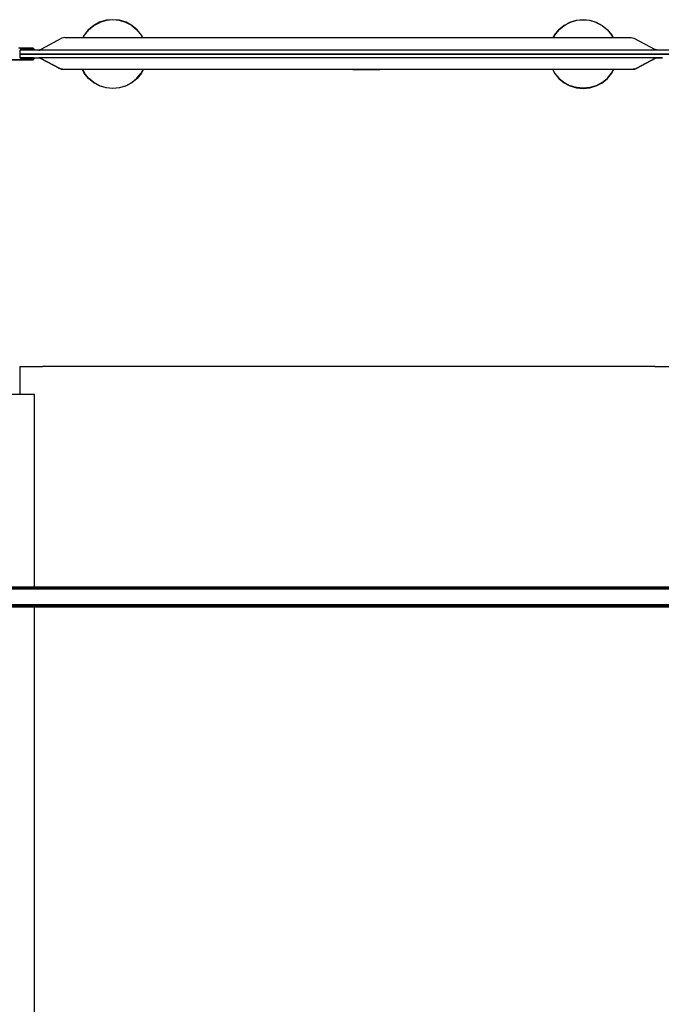
# Model space of a CAD drawing. Units: metres. Extents: x -1.36 to 1.36, y -1.02 to 1.02.
# Drawn here: x -0.67 to -0.02, y 0.02 to 1.02 of the extents above; entities that cross this region are included whole.
import ezdxf

# ---------------------------------------------------------------- set-up
doc = ezdxf.new("R2010")
doc.units = ezdxf.units.M
doc.header["$MEASUREMENT"] = 0

# ---------------------------------------------------------------- blocks, each defined once
blk = doc.blocks.new('472eabb6-05b8-4046-9ad3-3255946efe44')
for p, q in [((-0.654, 0.9888), (-0.67, 0.9888)), ((-0.6552, 0.9849), (-0.6688, 0.9849)), ((-0.6504, 0.9928), (-0.6495, 0.9929)), ((-0.0197, 0.9928), (-0.0206, 0.9929)), ((-0.6061, 0.9732), (-0.604, 0.9693)), ((-0.67, 0.6699), (-0.6468, 0.6699)), ((-0.67, 0.6699), (-0.67, 0.6414)), ((-0.6549, 0.4449), (-0.6549, 0.6414)), ((0.9982, 0.4449), (-0.9982, 0.4449)), ((-0.4991, 0.4444), (0.9982, 0.4444)), ((-0.6549, -0.4277), (-0.6549, 0.4249))]:
    blk.add_line(p, q)
for points in [[(-0.5615, 1.0212, 0), (-0.5681, 1.0232, 0), (-0.575, 1.0238, 0), (-0.5818, 1.0232, 0), (-0.5884, 1.0212, 0), (-0.5945, 1.0179, 0), (-0.5998, 1.0135, 0), (-0.6042, 1.0082, 0), (-0.6055, 1.0057, 0)], [(-0.6053, 1.0057, 0), (-0.604, 1.0081, 0), (-0.5997, 1.0134, 0), (-0.5944, 1.0178, 0), (-0.5883, 1.021, 0)], [(-0.575, 1.0237, 0), (-0.5818, 1.023, 0), (-0.5883, 1.021, 0)], [(-0.5556, 1.0178, 0), (-0.5616, 1.021, 0), (-0.5682, 1.023, 0), (-0.575, 1.0237, 0)], [(-0.5444, 1.0056, 0), (-0.5458, 1.0082, 0), (-0.5502, 1.0135, 0), (-0.5555, 1.0179, 0), (-0.5615, 1.0212, 0)], [(-0.5556, 1.0178, 0), (-0.5503, 1.0134, 0), (-0.5459, 1.0081, 0), (-0.5446, 1.0056, 0)], [(-0.1256, 1.0056, 0), (-0.1242, 1.0082, 0), (-0.1199, 1.0135, 0), (-0.1145, 1.0179, 0), (-0.1085, 1.0212, 0), (-0.1019, 1.0232, 0), (-0.095, 1.0238, 0), (-0.0882, 1.0232, 0), (-0.0816, 1.0212, 0), (-0.0755, 1.0179, 0), (-0.0702, 1.0135, 0), (-0.0658, 1.0082, 0), (-0.0645, 1.0057, 0)], [(-0.1084, 1.021, 0), (-0.1144, 1.0178, 0), (-0.1197, 1.0134, 0), (-0.1241, 1.0081, 0), (-0.1254, 1.0056, 0)], [(-0.0817, 1.021, 0), (-0.0882, 1.023, 0), (-0.095, 1.0237, 0), (-0.1018, 1.023, 0), (-0.1084, 1.021, 0)], [(-0.0817, 1.021, 0), (-0.0756, 1.0178, 0), (-0.0703, 1.0134, 0), (-0.066, 1.0081, 0), (-0.0647, 1.0057, 0)], [(-0.6239, 1.0057, 0), (-0.6254, 1.0054, 0), (-0.6269, 1.0049, 0), (-0.6485, 0.9934, 0), (-0.6499, 0.993, 0), (-0.6508, 0.9928, 0)], [(-0.6239, 1.0057, 0), (-0.3298, 1.0056, 0), (-0.3162, 1.0055, 0), (-0.3026, 1.0056, 0), (-0.0461, 1.0057, 0)], [(-0.0461, 1.0057, 0), (-0.0447, 1.0054, 0), (-0.0432, 1.0049, 0), (-0.0216, 0.9934, 0)], [(-0.6568, 0.9948, 0), (-0.6562, 0.9947, 0), (-0.6568, 0.9948, 0), (-0.6713, 0.9948, 0)], [(-0.6562, 0.9947, 0), (-0.6558, 0.9945, 0), (-0.6562, 0.9947, 0)], [(-0.6558, 0.9945, 0), (-0.6554, 0.9941, 0), (-0.6558, 0.9945, 0)], [(-0.654, 0.9928, 0), (-0.67, 0.9928, 0), (-0.67, 0.9888, 0), (-0.3299, 0.9888, 0), (-0.3162, 0.9888, 0), (-0.3025, 0.9888, 0), (0, 0.9888, 0), (0, 0.9928, 0)], [(-0.67, 0.9888, 0), (-0.67, 0.9849, 0), (-0.6561, 0.9849, 0), (-0.654, 0.9849, 0), (-0.6497, 0.9849, 0)], [(-0.6564, 0.9943, 0), (-0.6568, 0.9944, 0), (-0.6688, 0.9944, 0), (-0.6568, 0.9944, 0), (-0.6564, 0.9943, 0), (-0.656, 0.9941, 0), (-0.6557, 0.9938, 0), (-0.6555, 0.9935, 0), (-0.6555, 0.9931, 0)], [(-0.6555, 0.9931, 0), (-0.6688, 0.9932, 0), (-0.6688, 0.9944, 0)], [(-0.6688, 0.9849, 0), (-0.6586, 0.9849, 0), (-0.6688, 0.9849, 0), (-0.6561, 0.9849, 0)], [(-0.6557, 0.9838, 0), (-0.6555, 0.9842, 0), (-0.6555, 0.9845, 0), (-0.6688, 0.9844, 0)], [(-0.6688, 0.9844, 0), (-0.6555, 0.9845, 0), (-0.6555, 0.9842, 0), (-0.6557, 0.9838, 0), (-0.656, 0.9835, 0), (-0.6564, 0.9833, 0), (-0.6568, 0.9833, 0)], [(-0.6688, 0.9844, 0), (-0.6688, 0.9833, 0), (-0.6568, 0.9833, 0), (-0.6564, 0.9833, 0), (-0.656, 0.9835, 0), (-0.6557, 0.9838, 0)], [(-0.6585, 0.9849, 0), (-0.6586, 0.9849, 0), (-0.6585, 0.9849, 0)], [(-0.6555, 0.9931, 0), (-0.6555, 0.9935, 0), (-0.6557, 0.9938, 0), (-0.656, 0.9941, 0), (-0.6564, 0.9943, 0)], [(-0.6561, 0.9849, 0), (-0.654, 0.9849, 0), (-0.6497, 0.9849, 0)], [(-0.6551, 0.9936, 0), (-0.6554, 0.9941, 0), (-0.6551, 0.9936, 0)], [(-0.6551, 0.9848, 0), (-0.655, 0.9847, 0), (-0.655, 0.9846, 0), (-0.6551, 0.984, 0), (-0.655, 0.9846, 0), (-0.655, 0.9847, 0), (-0.6551, 0.9848, 0), (-0.6552, 0.9849, 0), (-0.6551, 0.9848, 0)], [(-0.655, 0.9931, 0), (-0.6551, 0.9936, 0), (-0.655, 0.9931, 0), (-0.655, 0.993, 0), (-0.655, 0.9931, 0)], [(-0.6551, 0.9928, 0), (-0.6551, 0.9928, 0), (-0.6551, 0.9928, 0), (-0.655, 0.993, 0), (-0.6551, 0.9928, 0)], [(0, 0.9928, 0), (-0.3025, 0.9928, 0), (-0.3162, 0.9927, 0), (-0.3299, 0.9928, 0), (-0.654, 0.9928, 0)], [(0, 0.9888, 0), (-0.3025, 0.9888, 0), (-0.3162, 0.9888, 0), (-0.3299, 0.9888, 0), (-0.654, 0.9888, 0)], [(-0.649, 0.9849, 0), (-0.6497, 0.9849, 0), (-0.6504, 0.9849, 0), (-0.6495, 0.9848, 0), (-0.6504, 0.9849, 0), (-0.6495, 0.9848, 0), (-0.6504, 0.9849, 0), (-0.6497, 0.9848, 0), (-0.649, 0.9845, 0), (-0.6483, 0.9842, 0), (-0.6297, 0.9745, 0), (-0.6278, 0.9735, 0), (-0.627, 0.9733, 0), (-0.6278, 0.9735, 0), (-0.6297, 0.9745, 0), (-0.6483, 0.9842, 0), (-0.649, 0.9845, 0), (-0.6497, 0.9848, 0), (-0.6504, 0.9849, 0), (-0.6497, 0.9848, 0), (-0.6504, 0.9849, 0), (-0.6497, 0.9849, 0), (-0.6492, 0.9849, 0)], [(-0.6493, 0.9849, 0), (-0.6497, 0.9849, 0), (-0.6504, 0.9849, 0), (-0.6497, 0.9848, 0), (-0.6504, 0.9849, 0), (-0.6497, 0.9849, 0), (-0.6489, 0.9849, 0), (-0.6504, 0.9849, 0), (-0.6495, 0.9848, 0), (-0.6504, 0.9849, 0), (-0.6497, 0.9849, 0), (-0.6496, 0.9849, 0)], [(-0.6495, 0.9848, 0), (-0.6504, 0.9849, 0), (-0.6495, 0.9848, 0), (-0.6504, 0.9849, 0), (-0.6497, 0.9848, 0), (-0.649, 0.9845, 0), (-0.6483, 0.9842, 0), (-0.6297, 0.9745, 0), (-0.6278, 0.9735, 0), (-0.627, 0.9733, 0), (-0.6278, 0.9735, 0), (-0.6297, 0.9745, 0), (-0.6278, 0.9735, 0)], [(-0.6297, 0.9745, 0), (-0.6297, 0.9745, 0), (-0.6483, 0.9842, 0), (-0.649, 0.9845, 0), (-0.6497, 0.9848, 0), (-0.6504, 0.9849, 0), (-0.6495, 0.9848, 0), (-0.6504, 0.9849, 0), (-0.6489, 0.9849, 0), (-0.6497, 0.9849, 0), (-0.6504, 0.9849, 0), (-0.6495, 0.9848, 0), (-0.6504, 0.9849, 0), (-0.6495, 0.9848, 0), (-0.6504, 0.9849, 0), (-0.6495, 0.9848, 0), (-0.6504, 0.9849, 0), (-0.6495, 0.9848, 0)], [(-0.6278, 0.9735, 0), (-0.627, 0.9733, 0), (-0.6278, 0.9735, 0), (-0.6297, 0.9745, 0), (-0.649, 0.9845, 0), (-0.6497, 0.9848, 0), (-0.6504, 0.9849, 0), (-0.6495, 0.9848, 0), (-0.6504, 0.9849, 0), (-0.6497, 0.9849, 0), (-0.6504, 0.9849, 0), (-0.6495, 0.9848, 0), (-0.6504, 0.9849, 0), (-0.6497, 0.9848, 0), (-0.6504, 0.9849, 0), (-0.6497, 0.9849, 0), (-0.6491, 0.9849, 0)], [(-0.6495, 0.9848, 0), (-0.6504, 0.9849, 0), (-0.6495, 0.9848, 0), (-0.6504, 0.9849, 0), (-0.6497, 0.9848, 0), (-0.649, 0.9845, 0), (-0.6497, 0.9848, 0), (-0.6504, 0.9849, 0), (-0.6497, 0.9849, 0), (-0.649, 0.9849, 0)], [(-0.6495, 0.9848, 0), (-0.6504, 0.9849, 0), (-0.6497, 0.9848, 0), (-0.649, 0.9845, 0), (-0.6483, 0.9842, 0), (-0.649, 0.9845, 0), (-0.6483, 0.9842, 0), (-0.649, 0.9845, 0), (-0.6497, 0.9848, 0)], [(-0.6313, 0.9754, 0), (-0.6297, 0.9745, 0), (-0.6278, 0.9735, 0), (-0.627, 0.9733, 0), (-0.6278, 0.9735, 0), (-0.6297, 0.9745, 0), (-0.6483, 0.9842, 0), (-0.6297, 0.9745, 0), (-0.6278, 0.9735, 0), (-0.627, 0.9733, 0), (-0.6278, 0.9735, 0), (-0.6297, 0.9745, 0), (-0.6483, 0.9842, 0), (-0.6297, 0.9745, 0), (-0.6483, 0.9842, 0), (-0.649, 0.9845, 0), (-0.6497, 0.9848, 0), (-0.649, 0.9845, 0), (-0.6497, 0.9848, 0), (-0.6504, 0.9849, 0)], [(-0.6495, 0.9848, 0), (-0.6504, 0.9849, 0), (-0.6497, 0.9849, 0), (-0.6489, 0.9849, 0), (-0.6504, 0.9849, 0), (-0.6495, 0.9848, 0), (-0.6504, 0.9849, 0), (-0.6497, 0.9848, 0), (-0.649, 0.9845, 0), (-0.6483, 0.9842, 0), (-0.6297, 0.9745, 0), (-0.6278, 0.9735, 0), (-0.627, 0.9733, 0), (-0.6278, 0.9735, 0), (-0.6297, 0.9745, 0), (-0.6483, 0.9842, 0), (-0.6297, 0.9745, 0), (-0.6278, 0.9735, 0), (-0.6297, 0.9745, 0), (-0.6483, 0.9842, 0), (-0.6297, 0.9745, 0), (-0.6278, 0.9735, 0), (-0.6297, 0.9745, 0), (-0.6483, 0.9842, 0), (-0.6297, 0.9745, 0), (-0.6278, 0.9735, 0), (-0.627, 0.9733, 0), (-0.6278, 0.9735, 0), (-0.627, 0.9733, 0), (-0.6278, 0.9735, 0), (-0.6297, 0.9745, 0), (-0.6483, 0.9842, 0), (-0.649, 0.9845, 0), (-0.6497, 0.9848, 0)], [(-0.6504, 0.9849, 0), (-0.6495, 0.9848, 0), (-0.6504, 0.9849, 0), (-0.6497, 0.9848, 0), (-0.6504, 0.9849, 0), (-0.6495, 0.9848, 0), (-0.6504, 0.9849, 0), (-0.6497, 0.9849, 0), (-0.6489, 0.9849, 0), (-0.6504, 0.9849, 0), (-0.6495, 0.9848, 0), (-0.6504, 0.9849, 0), (-0.6497, 0.9848, 0), (-0.649, 0.9845, 0), (-0.6483, 0.9842, 0), (-0.649, 0.9845, 0), (-0.6497, 0.9848, 0), (-0.6504, 0.9849, 0), (-0.6495, 0.9848, 0)], [(-0.6495, 0.9848, 0), (-0.6504, 0.9849, 0), (-0.6489, 0.9849, 0), (-0.6504, 0.9849, 0), (-0.6495, 0.9848, 0), (-0.6504, 0.9849, 0), (-0.6489, 0.9849, 0), (-0.6497, 0.9849, 0), (-0.6504, 0.9849, 0)], [(-0.6504, 0.9849, 0), (-0.6497, 0.9848, 0), (-0.649, 0.9845, 0), (-0.6497, 0.9848, 0), (-0.6504, 0.9849, 0), (-0.6495, 0.9848, 0), (-0.6504, 0.9849, 0), (-0.6495, 0.9848, 0), (-0.6504, 0.9849, 0), (-0.6497, 0.9848, 0), (-0.649, 0.9845, 0), (-0.6497, 0.9848, 0), (-0.6504, 0.9849, 0)], [(-0.6495, 0.9848, 0), (-0.6504, 0.9849, 0), (-0.6495, 0.9848, 0), (-0.6504, 0.9849, 0), (-0.6497, 0.9848, 0), (-0.649, 0.9845, 0), (-0.6483, 0.9842, 0), (-0.6297, 0.9745, 0), (-0.6483, 0.9842, 0), (-0.649, 0.9845, 0), (-0.6483, 0.9842, 0), (-0.6297, 0.9745, 0), (-0.6278, 0.9735, 0), (-0.627, 0.9733, 0), (-0.6278, 0.9735, 0), (-0.627, 0.9733, 0), (-0.6278, 0.9735, 0), (-0.6297, 0.9745, 0), (-0.6297, 0.9745, 0)], [(-0.6495, 0.9849, 0), (-0.6497, 0.9849, 0), (-0.6504, 0.9849, 0), (-0.6495, 0.9848, 0), (-0.6504, 0.9849, 0), (-0.6497, 0.9848, 0), (-0.649, 0.9845, 0), (-0.6483, 0.9842, 0), (-0.649, 0.9845, 0), (-0.6497, 0.9848, 0), (-0.6504, 0.9849, 0), (-0.6497, 0.9848, 0), (-0.6504, 0.9849, 0), (-0.6495, 0.9848, 0), (-0.6504, 0.9849, 0), (-0.6497, 0.9849, 0), (-0.6489, 0.9849, 0)], [(-0.649, 0.9845, 0), (-0.6497, 0.9848, 0), (-0.6504, 0.9849, 0), (-0.6495, 0.9848, 0), (-0.6504, 0.9849, 0), (-0.6495, 0.9848, 0), (-0.6504, 0.9849, 0), (-0.6497, 0.9848, 0), (-0.649, 0.9845, 0), (-0.6497, 0.9848, 0), (-0.6504, 0.9849, 0), (-0.6495, 0.9848, 0), (-0.6504, 0.9849, 0), (-0.6497, 0.9849, 0), (-0.6489, 0.9849, 0), (-0.6497, 0.9849, 0), (-0.6504, 0.9849, 0), (-0.6495, 0.9848, 0), (-0.6504, 0.9849, 0), (-0.6497, 0.9849, 0), (-0.6489, 0.9849, 0), (-0.6497, 0.9849, 0), (-0.6504, 0.9849, 0), (-0.6495, 0.9848, 0), (-0.6504, 0.9849, 0), (-0.6495, 0.9848, 0), (-0.6504, 0.9849, 0), (-0.6497, 0.9849, 0), (-0.6504, 0.9849, 0), (-0.6495, 0.9848, 0), (-0.6504, 0.9849, 0), (-0.6495, 0.9848, 0), (-0.6504, 0.9849, 0), (-0.6497, 0.9849, 0), (-0.6489, 0.9849, 0), (-0.6504, 0.9849, 0), (-0.6497, 0.9849, 0), (-0.6496, 0.9849, 0)], [(-0.6483, 0.9842, 0), (-0.649, 0.9845, 0), (-0.6483, 0.9842, 0), (-0.649, 0.9845, 0), (-0.6497, 0.9848, 0), (-0.6504, 0.9849, 0), (-0.6489, 0.9849, 0), (-0.6497, 0.9849, 0), (-0.6489, 0.9849, 0), (-0.6497, 0.9849, 0), (-0.6489, 0.9849, 0), (-0.6504, 0.9849, 0), (-0.6495, 0.9848, 0), (-0.6504, 0.9849, 0), (-0.6495, 0.9848, 0), (-0.6504, 0.9849, 0), (-0.6497, 0.9849, 0), (-0.6504, 0.9849, 0), (-0.6497, 0.9848, 0), (-0.649, 0.9845, 0), (-0.6497, 0.9848, 0), (-0.6504, 0.9849, 0), (-0.6495, 0.9848, 0), (-0.6504, 0.9849, 0), (-0.6497, 0.9849, 0), (-0.6489, 0.9849, 0), (-0.6504, 0.9849, 0), (-0.6497, 0.9848, 0), (-0.649, 0.9845, 0), (-0.6483, 0.9842, 0), (-0.649, 0.9845, 0), (-0.6483, 0.9842, 0), (-0.649, 0.9845, 0), (-0.6483, 0.9842, 0), (-0.649, 0.9845, 0), (-0.6497, 0.9848, 0), (-0.6504, 0.9849, 0), (-0.6495, 0.9848, 0), (-0.6504, 0.9849, 0)], [(-0.3025, 0.9848, 0), (-0.3162, 0.9848, 0), (-0.3299, 0.9848, 0), (-0.6497, 0.9849, 0), (-0.6489, 0.9849, 0)], [(-0.6493, 0.9849, 0), (-0.6497, 0.9849, 0), (-0.6494, 0.9849, 0)], [(-0.627, 0.9733, 0), (-0.6278, 0.9735, 0), (-0.6297, 0.9745, 0), (-0.6483, 0.9842, 0), (-0.649, 0.9845, 0), (-0.6497, 0.9848, 0), (-0.649, 0.9845, 0), (-0.6497, 0.9848, 0), (-0.649, 0.9845, 0), (-0.6497, 0.9848, 0), (-0.649, 0.9845, 0), (-0.6483, 0.9842, 0), (-0.649, 0.9845, 0), (-0.6483, 0.9842, 0), (-0.649, 0.9845, 0)], [(-0.627, 0.9733, 0), (-0.6278, 0.9735, 0), (-0.6297, 0.9745, 0), (-0.649, 0.9845, 0), (-0.6483, 0.9842, 0), (-0.6297, 0.9745, 0), (-0.6299, 0.9746, 0)], [(-0.6315, 0.9755, 0), (-0.6297, 0.9745, 0), (-0.6278, 0.9735, 0), (-0.627, 0.9733, 0), (-0.6278, 0.9735, 0), (-0.6297, 0.9745, 0), (-0.649, 0.9845, 0), (-0.6483, 0.9842, 0), (-0.6297, 0.9745, 0), (-0.6278, 0.9735, 0), (-0.627, 0.9733, 0), (-0.6278, 0.9735, 0), (-0.6297, 0.9745, 0), (-0.6278, 0.9735, 0), (-0.627, 0.9733, 0), (-0.6278, 0.9735, 0), (-0.6297, 0.9745, 0), (-0.6278, 0.9735, 0), (-0.627, 0.9733, 0), (-0.6278, 0.9735, 0)], [(-0.2932, 0.9848, 0), (-0.3025, 0.9848, 0), (-0.3162, 0.9848, 0), (-0.3299, 0.9848, 0), (-0.3419, 0.9848, 0)], [(-0.0212, 0.9849, 0), (-0.0139, 0.9849, 0), (-0.0161, 0.9849, 0), (-0.3025, 0.9848, 0)], [(-0.0205, 0.9849, 0), (-0.0204, 0.9849, 0), (-0.0212, 0.9849, 0), (-0.0204, 0.9849, 0), (-0.0197, 0.9849, 0), (-0.0204, 0.9848, 0), (-0.0211, 0.9845, 0), (-0.0403, 0.9745, 0), (-0.0423, 0.9735, 0), (-0.043, 0.9733, 0), (-0.0423, 0.9735, 0), (-0.043, 0.9733, 0), (-0.0423, 0.9735, 0), (-0.043, 0.9733, 0), (-0.0423, 0.9735, 0), (-0.043, 0.9733, 0), (-0.0423, 0.9735, 0), (-0.043, 0.9733, 0), (-0.0423, 0.9735, 0)], [(-0.0206, 0.9849, 0), (-0.0204, 0.9849, 0), (-0.0212, 0.9849, 0), (-0.0204, 0.9849, 0), (-0.0197, 0.9849, 0), (-0.0204, 0.9848, 0), (-0.0211, 0.9845, 0), (-0.0204, 0.9848, 0), (-0.0211, 0.9845, 0), (-0.0218, 0.9842, 0), (-0.0403, 0.9745, 0), (-0.0423, 0.9735, 0), (-0.043, 0.9733, 0), (-0.0423, 0.9735, 0), (-0.0403, 0.9745, 0), (-0.0423, 0.9735, 0), (-0.0403, 0.9745, 0), (-0.0218, 0.9842, 0)], [(-0.0204, 0.9848, 0), (-0.0211, 0.9845, 0), (-0.0204, 0.9848, 0), (-0.0197, 0.9849, 0), (-0.0204, 0.9849, 0), (-0.0212, 0.9849, 0), (-0.0197, 0.9849, 0), (-0.0204, 0.9848, 0), (-0.0211, 0.9845, 0), (-0.0218, 0.9842, 0), (-0.0211, 0.9845, 0), (-0.0204, 0.9848, 0), (-0.0211, 0.9845, 0), (-0.0218, 0.9842, 0), (-0.0403, 0.9745, 0), (-0.0423, 0.9735, 0), (-0.043, 0.9733, 0), (-0.0423, 0.9735, 0), (-0.043, 0.9733, 0), (-0.0423, 0.9735, 0), (-0.0403, 0.9745, 0), (-0.0218, 0.9842, 0), (-0.0211, 0.9845, 0), (-0.0204, 0.9848, 0), (-0.0211, 0.9845, 0), (-0.0204, 0.9848, 0), (-0.0211, 0.9845, 0), (-0.0218, 0.9842, 0), (-0.0211, 0.9845, 0), (-0.0218, 0.9842, 0), (-0.0403, 0.9745, 0), (-0.0423, 0.9735, 0), (-0.043, 0.9733, 0), (-0.0423, 0.9735, 0), (-0.0403, 0.9745, 0), (-0.0218, 0.9842, 0), (-0.0211, 0.9845, 0), (-0.0204, 0.9848, 0), (-0.0211, 0.9845, 0), (-0.0204, 0.9848, 0), (-0.0197, 0.9849, 0), (-0.0204, 0.9849, 0), (-0.0212, 0.9849, 0), (-0.0204, 0.9849, 0), (-0.0197, 0.9849, 0), (-0.0206, 0.9848, 0), (-0.0197, 0.9849, 0), (-0.0204, 0.9848, 0), (-0.0197, 0.9849, 0), (-0.0204, 0.9849, 0), (-0.0197, 0.9849, 0), (-0.0204, 0.9848, 0), (-0.0211, 0.9845, 0), (-0.0204, 0.9848, 0), (-0.0197, 0.9849, 0), (-0.0204, 0.9849, 0), (-0.0212, 0.9849, 0), (-0.0204, 0.9849, 0), (-0.0197, 0.9849, 0), (-0.0206, 0.9848, 0), (-0.0197, 0.9849, 0), (-0.0204, 0.9848, 0), (-0.0197, 0.9849, 0), (-0.0204, 0.9849, 0), (-0.0212, 0.9849, 0), (-0.0204, 0.9849, 0), (-0.0212, 0.9849, 0), (-0.0204, 0.9849, 0), (-0.0212, 0.9849, 0), (-0.0204, 0.9849, 0), (-0.0212, 0.9849, 0)], [(-0.0197, 0.9849, 0), (-0.0204, 0.9848, 0), (-0.0211, 0.9845, 0), (-0.0204, 0.9848, 0), (-0.0211, 0.9845, 0), (-0.0218, 0.9842, 0), (-0.0211, 0.9845, 0), (-0.0204, 0.9848, 0), (-0.0211, 0.9845, 0), (-0.0218, 0.9842, 0), (-0.0211, 0.9845, 0), (-0.0218, 0.9842, 0), (-0.0211, 0.9845, 0), (-0.0218, 0.9842, 0), (-0.0211, 0.9845, 0), (-0.0218, 0.9842, 0), (-0.0211, 0.9845, 0), (-0.0218, 0.9842, 0), (-0.0403, 0.9745, 0), (-0.0218, 0.9842, 0), (-0.0403, 0.9745, 0), (-0.0423, 0.9735, 0), (-0.043, 0.9733, 0), (-0.0423, 0.9735, 0), (-0.0403, 0.9745, 0), (-0.0211, 0.9845, 0), (-0.0204, 0.9848, 0), (-0.0211, 0.9845, 0), (-0.0218, 0.9842, 0), (-0.0403, 0.9745, 0), (-0.0423, 0.9735, 0), (-0.043, 0.9733, 0), (-0.0423, 0.9735, 0), (-0.0403, 0.9745, 0), (-0.0218, 0.9842, 0), (-0.0403, 0.9745, 0), (-0.0423, 0.9735, 0), (-0.0403, 0.9745, 0), (-0.0218, 0.9842, 0), (-0.0403, 0.9745, 0), (-0.0423, 0.9735, 0), (-0.043, 0.9733, 0), (-0.0423, 0.9735, 0), (-0.0403, 0.9745, 0), (-0.0218, 0.9842, 0), (-0.0403, 0.9745, 0), (-0.0423, 0.9735, 0), (-0.043, 0.9733, 0), (-0.0423, 0.9735, 0), (-0.0403, 0.9745, 0), (-0.0403, 0.9745, 0), (-0.0423, 0.9735, 0), (-0.0403, 0.9745, 0), (-0.0218, 0.9842, 0), (-0.0403, 0.9745, 0), (-0.0423, 0.9735, 0), (-0.0403, 0.9745, 0), (-0.0423, 0.9735, 0), (-0.043, 0.9733, 0), (-0.0423, 0.9735, 0), (-0.043, 0.9733, 0), (-0.0423, 0.9735, 0)], [(-0.0211, 0.9849, 0), (-0.0197, 0.9849, 0), (-0.0204, 0.9848, 0), (-0.0211, 0.9845, 0), (-0.0218, 0.9842, 0), (-0.0403, 0.9745, 0), (-0.0423, 0.9735, 0), (-0.0403, 0.9745, 0)], [(-0.0197, 0.9849, 0), (-0.0206, 0.9848, 0), (-0.0197, 0.9849, 0), (-0.0206, 0.9848, 0), (-0.0197, 0.9849, 0), (-0.0206, 0.9848, 0), (-0.0197, 0.9849, 0), (-0.0206, 0.9848, 0), (-0.0197, 0.9849, 0), (-0.0204, 0.9848, 0), (-0.0197, 0.9849, 0), (-0.0206, 0.9848, 0), (-0.0197, 0.9849, 0), (-0.0204, 0.9849, 0), (-0.0197, 0.9849, 0), (-0.0206, 0.9848, 0), (-0.0197, 0.9849, 0), (-0.0204, 0.9848, 0), (-0.0211, 0.9845, 0), (-0.0218, 0.9842, 0), (-0.0403, 0.9745, 0), (-0.0218, 0.9842, 0), (-0.0211, 0.9845, 0), (-0.0218, 0.9842, 0), (-0.0211, 0.9845, 0), (-0.0218, 0.9842, 0), (-0.0403, 0.9745, 0), (-0.0423, 0.9735, 0)], [(-0.0218, 0.9842, 0), (-0.0211, 0.9845, 0), (-0.0204, 0.9848, 0), (-0.0197, 0.9849, 0), (-0.0206, 0.9848, 0), (-0.0197, 0.9849, 0), (-0.0206, 0.9848, 0), (-0.0197, 0.9849, 0), (-0.0206, 0.9848, 0), (-0.0197, 0.9849, 0), (-0.0204, 0.9849, 0), (-0.0197, 0.9849, 0), (-0.0206, 0.9848, 0), (-0.0197, 0.9849, 0), (-0.0204, 0.9848, 0), (-0.0197, 0.9849, 0), (-0.0206, 0.9848, 0), (-0.0197, 0.9849, 0), (-0.0206, 0.9848, 0), (-0.0197, 0.9849, 0), (-0.0206, 0.9848, 0), (-0.0197, 0.9849, 0), (-0.0206, 0.9848, 0), (-0.0197, 0.9849, 0), (-0.0206, 0.9848, 0), (-0.0197, 0.9849, 0), (-0.0206, 0.9848, 0), (-0.0197, 0.9849, 0), (-0.0206, 0.9848, 0), (-0.0197, 0.9849, 0), (-0.0204, 0.9849, 0), (-0.0197, 0.9849, 0), (-0.0206, 0.9848, 0), (-0.0197, 0.9849, 0), (-0.0206, 0.9848, 0), (-0.0197, 0.9849, 0), (-0.0204, 0.9848, 0), (-0.0211, 0.9845, 0), (-0.0204, 0.9848, 0), (-0.0211, 0.9845, 0), (-0.0218, 0.9842, 0), (-0.0211, 0.9845, 0), (-0.0218, 0.9842, 0), (-0.0403, 0.9745, 0), (-0.0423, 0.9735, 0)], [(-0.0204, 0.9848, 0), (-0.0197, 0.9849, 0), (-0.0206, 0.9848, 0), (-0.0197, 0.9849, 0), (-0.0204, 0.9849, 0), (-0.0197, 0.9849, 0), (-0.0204, 0.9848, 0), (-0.0197, 0.9849, 0), (-0.0204, 0.9849, 0), (-0.0197, 0.9849, 0), (-0.0204, 0.9848, 0), (-0.0211, 0.9845, 0), (-0.0218, 0.9842, 0)], [(-0.0218, 0.9842, 0), (-0.0211, 0.9845, 0), (-0.0218, 0.9842, 0), (-0.0211, 0.9845, 0), (-0.0204, 0.9848, 0)], [(-0.0193, 0.9928, 0), (-0.0202, 0.993, 0), (-0.0216, 0.9934, 0)], [(-0.0197, 0.9849, 0), (-0.0212, 0.9849, 0), (-0.0204, 0.9849, 0), (-0.0212, 0.9849, 0), (-0.0204, 0.9849, 0), (-0.0212, 0.9849, 0), (-0.0204, 0.9849, 0), (-0.0212, 0.9849, 0), (-0.0204, 0.9849, 0), (-0.0197, 0.9849, 0), (-0.0204, 0.9848, 0)], [(-0.0204, 0.9848, 0), (-0.0197, 0.9849, 0), (-0.0204, 0.9849, 0), (-0.0197, 0.9849, 0), (-0.0204, 0.9848, 0), (-0.0197, 0.9849, 0), (-0.0206, 0.9848, 0), (-0.0197, 0.9849, 0), (-0.0204, 0.9849, 0), (-0.0197, 0.9849, 0), (-0.0206, 0.9848, 0), (-0.0197, 0.9849, 0), (-0.0204, 0.9848, 0), (-0.0197, 0.9849, 0), (-0.0204, 0.9849, 0), (-0.0197, 0.9849, 0), (-0.0206, 0.9848, 0), (-0.0197, 0.9849, 0), (-0.0204, 0.9848, 0), (-0.0197, 0.9849, 0), (-0.0204, 0.9849, 0), (-0.0211, 0.9849, 0)], [(-0.0208, 0.9849, 0), (-0.0204, 0.9849, 0), (-0.0197, 0.9849, 0), (-0.0206, 0.9848, 0), (-0.0197, 0.9849, 0), (-0.0204, 0.9848, 0), (-0.0211, 0.9845, 0), (-0.0204, 0.9848, 0)], [(-0.0204, 0.9848, 0), (-0.0197, 0.9849, 0), (-0.0206, 0.9848, 0), (-0.0197, 0.9849, 0), (-0.0204, 0.9849, 0), (-0.0197, 0.9849, 0), (-0.0206, 0.9848, 0), (-0.0197, 0.9849, 0), (-0.0204, 0.9848, 0), (-0.0211, 0.9845, 0), (-0.0204, 0.9848, 0)], [(-0.021, 0.9849, 0), (-0.0204, 0.9849, 0), (-0.0209, 0.9849, 0)], [(-0.0208, 0.9849, 0), (-0.0204, 0.9849, 0), (-0.0209, 0.9849, 0)], [(-0.0206, 0.9849, 0), (-0.0204, 0.9849, 0), (-0.0207, 0.9849, 0)], [(-0.0204, 0.9848, 0), (-0.0197, 0.9849, 0), (-0.0206, 0.9848, 0), (-0.0197, 0.9849, 0), (-0.0206, 0.9848, 0), (-0.0197, 0.9849, 0), (-0.0206, 0.9848, 0), (-0.0197, 0.9849, 0), (-0.0204, 0.9849, 0), (-0.0197, 0.9849, 0), (-0.0206, 0.9848, 0), (-0.0197, 0.9849, 0), (-0.0204, 0.9848, 0)], [(-0.0206, 0.9848, 0), (-0.0197, 0.9849, 0), (-0.0206, 0.9848, 0), (-0.0197, 0.9849, 0), (-0.0206, 0.9848, 0), (-0.0197, 0.9849, 0), (-0.0206, 0.9848, 0), (-0.0197, 0.9849, 0), (-0.0206, 0.9848, 0)], [(-0.0197, 0.9849, 0), (-0.0206, 0.9848, 0), (-0.0197, 0.9849, 0), (-0.0204, 0.9849, 0)], [(-0.6843, 0.9832, 0), (-0.6847, 0.9836, 0), (-0.6843, 0.9832, 0), (-0.6838, 0.9829, 0), (-0.6833, 0.9828, 0), (-0.6568, 0.9828, 0), (-0.6562, 0.9829, 0)], [(-0.6568, 0.9828, 0), (-0.6833, 0.9828, 0), (-0.6838, 0.9829, 0), (-0.6843, 0.9832, 0)], [(-0.6562, 0.9829, 0), (-0.6558, 0.9832, 0), (-0.6562, 0.9829, 0), (-0.6568, 0.9828, 0)], [(-0.6558, 0.9832, 0), (-0.6554, 0.9836, 0), (-0.6558, 0.9832, 0)], [(-0.6551, 0.984, 0), (-0.6554, 0.9836, 0), (-0.6551, 0.984, 0)], [(-0.0218, 0.9842, 0), (-0.0403, 0.9745, 0), (-0.0423, 0.9735, 0), (-0.043, 0.9733, 0)], [(-0.3162, 0.9731, 0), (-0.3025, 0.9731, 0), (-0.3162, 0.9731, 0), (-0.3299, 0.9731, 0), (-0.6262, 0.9732, 0), (-0.627, 0.9733, 0)], [(-0.043, 0.9733, 0), (-0.0439, 0.9732, 0), (-0.043, 0.9733, 0), (-0.0439, 0.9732, 0), (-0.043, 0.9733, 0), (-0.0439, 0.9732, 0), (-0.3025, 0.9731, 0), (-0.0439, 0.9732, 0), (-0.3025, 0.9731, 0), (-0.0439, 0.9732, 0), (-0.043, 0.9733, 0), (-0.0439, 0.9732, 0), (-0.3025, 0.9731, 0), (-0.0439, 0.9732, 0), (-0.043, 0.9733, 0), (-0.0439, 0.9732, 0), (-0.3025, 0.9731, 0), (-0.3162, 0.9731, 0), (-0.3299, 0.9731, 0), (-0.6262, 0.9732, 0), (-0.627, 0.9733, 0), (-0.6262, 0.9732, 0), (-0.3299, 0.9731, 0)], [(-0.627, 0.9733, 0), (-0.6262, 0.9732, 0), (-0.3299, 0.9731, 0), (-0.6262, 0.9732, 0), (-0.627, 0.9733, 0), (-0.6262, 0.9732, 0), (-0.3299, 0.9731, 0), (-0.3162, 0.9731, 0), (-0.3025, 0.9731, 0), (-0.3162, 0.9731, 0), (-0.3299, 0.9731, 0)], [(-0.6262, 0.9732, 0), (-0.3299, 0.9731, 0), (-0.6262, 0.9732, 0), (-0.3299, 0.9731, 0), (-0.3162, 0.9731, 0), (-0.3025, 0.9731, 0), (-0.0439, 0.9732, 0), (-0.043, 0.9733, 0), (-0.0439, 0.9732, 0), (-0.3025, 0.9731, 0), (-0.3162, 0.9731, 0), (-0.3299, 0.9731, 0), (-0.3162, 0.9731, 0), (-0.3299, 0.9731, 0), (-0.6262, 0.9732, 0), (-0.627, 0.9733, 0), (-0.6262, 0.9732, 0), (-0.627, 0.9733, 0), (-0.6262, 0.9732, 0), (-0.627, 0.9733, 0), (-0.6262, 0.9732, 0), (-0.627, 0.9733, 0), (-0.6262, 0.9732, 0), (-0.3299, 0.9731, 0), (-0.6262, 0.9732, 0), (-0.3299, 0.9731, 0)], [(-0.3299, 0.9731, 0), (-0.3162, 0.9731, 0), (-0.3299, 0.9731, 0), (-0.3162, 0.9731, 0), (-0.3025, 0.9731, 0), (-0.0439, 0.9732, 0), (-0.043, 0.9733, 0), (-0.0439, 0.9732, 0), (-0.3025, 0.9731, 0), (-0.3162, 0.9731, 0), (-0.3025, 0.9731, 0), (-0.0439, 0.9732, 0), (-0.043, 0.9733, 0), (-0.0439, 0.9732, 0), (-0.3025, 0.9731, 0), (-0.0439, 0.9732, 0), (-0.043, 0.9733, 0), (-0.0439, 0.9732, 0), (-0.3025, 0.9731, 0), (-0.3162, 0.9731, 0), (-0.3299, 0.9731, 0), (-0.6262, 0.9732, 0), (-0.627, 0.9733, 0), (-0.6262, 0.9732, 0), (-0.627, 0.9733, 0)], [(-0.6262, 0.9732, 0), (-0.627, 0.9733, 0), (-0.6262, 0.9732, 0), (-0.627, 0.9733, 0), (-0.6262, 0.9732, 0), (-0.3299, 0.9731, 0), (-0.3162, 0.9731, 0), (-0.3299, 0.9731, 0), (-0.6262, 0.9732, 0), (-0.627, 0.9733, 0), (-0.6262, 0.9732, 0), (-0.3299, 0.9731, 0), (-0.3162, 0.9731, 0), (-0.3025, 0.9731, 0), (-0.0439, 0.9732, 0), (-0.043, 0.9733, 0), (-0.0439, 0.9732, 0), (-0.3025, 0.9731, 0), (-0.3162, 0.9731, 0), (-0.3299, 0.9731, 0), (-0.3162, 0.9731, 0), (-0.3299, 0.9731, 0), (-0.3162, 0.9731, 0), (-0.3025, 0.9731, 0), (-0.0439, 0.9732, 0), (-0.043, 0.9733, 0), (-0.0439, 0.9732, 0), (-0.3025, 0.9731, 0), (-0.3162, 0.9731, 0), (-0.3025, 0.9731, 0), (-0.3162, 0.9731, 0), (-0.3299, 0.9731, 0), (-0.6262, 0.9732, 0), (-0.3299, 0.9731, 0), (-0.6262, 0.9732, 0), (-0.3299, 0.9731, 0), (-0.3162, 0.9731, 0), (-0.3025, 0.9731, 0), (-0.3162, 0.9731, 0), (-0.3025, 0.9731, 0), (-0.0439, 0.9732, 0), (-0.043, 0.9733, 0), (-0.0439, 0.9732, 0), (-0.3025, 0.9731, 0), (-0.3162, 0.9731, 0), (-0.3299, 0.9731, 0), (-0.6262, 0.9732, 0), (-0.627, 0.9733, 0), (-0.6262, 0.9732, 0), (-0.3299, 0.9731, 0), (-0.3162, 0.9731, 0), (-0.3025, 0.9731, 0), (-0.3162, 0.9731, 0), (-0.3025, 0.9731, 0), (-0.0439, 0.9732, 0), (-0.3025, 0.9731, 0), (-0.3162, 0.9731, 0), (-0.3025, 0.9731, 0), (-0.3162, 0.9731, 0)], [(-0.6262, 0.9732, 0), (-0.627, 0.9733, 0), (-0.6262, 0.9732, 0), (-0.627, 0.9733, 0), (-0.6262, 0.9732, 0), (-0.3299, 0.9731, 0), (-0.6262, 0.9732, 0), (-0.3299, 0.9731, 0), (-0.3162, 0.9731, 0), (-0.3025, 0.9731, 0), (-0.0439, 0.9732, 0), (-0.043, 0.9733, 0), (-0.0439, 0.9732, 0), (-0.3025, 0.9731, 0), (-0.0439, 0.9732, 0), (-0.043, 0.9733, 0), (-0.0439, 0.9732, 0), (-0.3025, 0.9731, 0), (-0.3162, 0.9731, 0), (-0.3299, 0.9731, 0), (-0.6262, 0.9732, 0), (-0.3299, 0.9731, 0)], [(-0.6262, 0.9732, 0), (-0.3299, 0.9731, 0), (-0.6262, 0.9732, 0), (-0.3299, 0.9731, 0), (-0.3162, 0.9731, 0), (-0.3025, 0.9731, 0), (-0.0439, 0.9732, 0), (-0.3025, 0.9731, 0), (-0.0439, 0.9732, 0), (-0.043, 0.9733, 0), (-0.0439, 0.9732, 0), (-0.043, 0.9733, 0), (-0.0439, 0.9732, 0), (-0.3025, 0.9731, 0), (-0.3162, 0.9731, 0), (-0.3299, 0.9731, 0), (-0.6262, 0.9732, 0), (-0.3299, 0.9731, 0), (-0.3162, 0.9731, 0), (-0.3025, 0.9731, 0), (-0.0439, 0.9732, 0), (-0.3025, 0.9731, 0), (-0.3162, 0.9731, 0), (-0.3299, 0.9731, 0), (-0.6262, 0.9732, 0), (-0.3299, 0.9731, 0), (-0.3162, 0.9731, 0), (-0.3299, 0.9731, 0), (-0.3162, 0.9731, 0), (-0.3299, 0.9731, 0)], [(-0.3025, 0.9731, 0), (-0.0439, 0.9732, 0), (-0.3025, 0.9731, 0), (-0.0439, 0.9732, 0), (-0.3025, 0.9731, 0), (-0.3162, 0.9731, 0), (-0.3299, 0.9731, 0), (-0.6262, 0.9732, 0), (-0.3299, 0.9731, 0), (-0.3162, 0.9731, 0), (-0.3025, 0.9731, 0)], [(-0.575, 0.9536, 0), (-0.5818, 0.9543, 0), (-0.5884, 0.9563, 0), (-0.5945, 0.9595, 0), (-0.5998, 0.9639, 0), (-0.6042, 0.9692, 0), (-0.6063, 0.9732, 0)], [(-0.5883, 0.9564, 0), (-0.5944, 0.9597, 0), (-0.5997, 0.964, 0), (-0.604, 0.9693, 0)], [(-0.5437, 0.9732, 0), (-0.5458, 0.9692, 0), (-0.5502, 0.9639, 0), (-0.5555, 0.9595, 0), (-0.5615, 0.9563, 0), (-0.5681, 0.9543, 0), (-0.575, 0.9536, 0)], [(-0.5556, 0.9597, 0), (-0.5503, 0.964, 0), (-0.5459, 0.9693, 0), (-0.5439, 0.9732, 0)], [(-0.1263, 0.9732, 0), (-0.1242, 0.9692, 0), (-0.1199, 0.9639, 0)], [(-0.1261, 0.9732, 0), (-0.1241, 0.9693, 0), (-0.1197, 0.964, 0), (-0.1144, 0.9597, 0), (-0.1084, 0.9564, 0)], [(-0.0756, 0.9597, 0), (-0.0703, 0.964, 0), (-0.066, 0.9693, 0), (-0.0639, 0.9732, 0)], [(-0.0702, 0.9639, 0), (-0.0658, 0.9692, 0), (-0.0637, 0.9732, 0)], [(-0.5883, 0.9564, 0), (-0.5818, 0.9545, 0), (-0.575, 0.9538, 0), (-0.5682, 0.9545, 0), (-0.5616, 0.9564, 0), (-0.5556, 0.9597, 0)], [(-0.1199, 0.9639, 0), (-0.1145, 0.9595, 0), (-0.1085, 0.9563, 0), (-0.1019, 0.9543, 0), (-0.095, 0.9536, 0), (-0.0882, 0.9543, 0), (-0.0816, 0.9563, 0)], [(-0.0756, 0.9597, 0), (-0.0817, 0.9564, 0), (-0.0882, 0.9545, 0), (-0.095, 0.9538, 0), (-0.1018, 0.9545, 0), (-0.1084, 0.9564, 0)], [(-0.0816, 0.9563, 0), (-0.0755, 0.9595, 0), (-0.0702, 0.9639, 0)], [(-0.022, 0.6699, 0), (-0.2997, 0.6699, 0), (-0.3134, 0.6699, 0), (-0.327, 0.6699, 0), (-0.6468, 0.6699, 0)], [(-0.022, 0.6699, 0), (-0.0001, 0.6699, 0), (-0.0001, 0.6576, 0)], [(-0.6549, 0.6414, 0), (-0.655, 0.6414, 0), (-0.6552, 0.6414, 0), (-0.6556, 0.6414, 0), (-0.6561, 0.6414, 0), (-0.6566, 0.6414, 0), (-0.6831, 0.6414, 0)], [(-0.9992, 0.4257, 0), (-0.9995, 0.4267, 0), (-0.9995, 0.4431, 0), (-0.9992, 0.4442, 0), (-0.9982, 0.4444, 0), (-0.4991, 0.4444, 0)], [(-0.4991, 0.4267, 0), (-0.9982, 0.4267, 0), (-0.9982, 0.4431, 0), (0.4991, 0.4431, 0)], [(0.4991, 0.4431, 0), (0.9982, 0.4431, 0), (0.9982, 0.4267, 0), (-0.4991, 0.4267, 0)], [(0, 0.4255, 0), (-0.9982, 0.4255, 0), (-0.9992, 0.4257, 0)], [(-0.4991, 0.4249, 0), (-0.9982, 0.4249, 0), (-0.4991, 0.4249, 0)], [(0, 0.4249, 0), (0.4991, 0.4249, 0), (0.9982, 0.4249, 0), (0.4991, 0.4249, 0), (0, 0.4249, 0), (-0.4991, 0.4249, 0), (0, 0.4249, 0)]]:
    blk.add_polyline3d(points)

msp = doc.modelspace()

# ---------------------------------------------------------------- block references
msp.add_blockref('472eabb6-05b8-4046-9ad3-3255946efe44', (0, 0))

doc.saveas('drawing.dxf')
